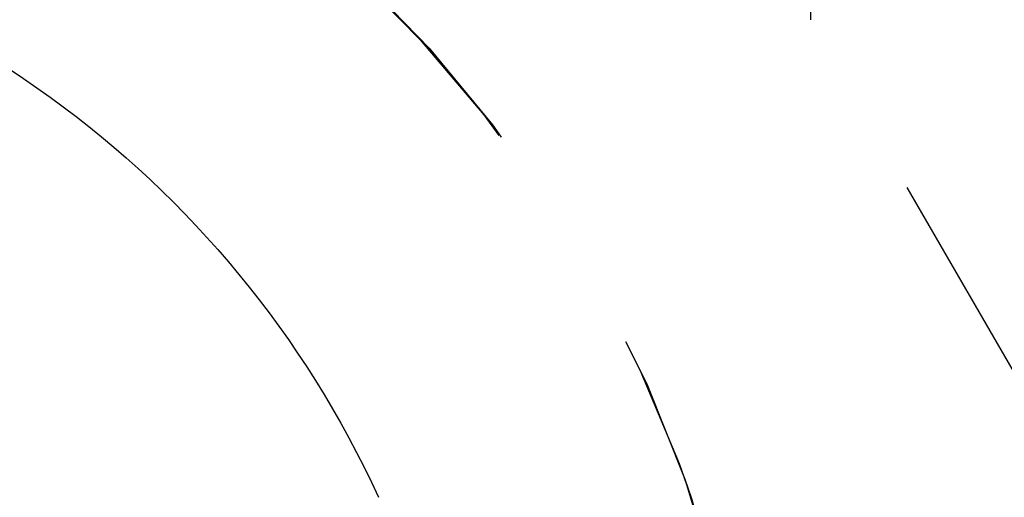
# Model space of a CAD drawing. Extents: x 1323 to 1823, y -526 to 532.
# Drawn here: x 1519 to 1524, y 370 to 372 of the extents above; entities that cross this region are included whole.
import ezdxf

# ---------------------------------------------------------------- set-up
doc = ezdxf.new("R2010")
doc.units = 0
doc.header["$LTSCALE"] = 10
doc.linetypes.add('VERDECKT', pattern=[0.375, 0.25, -0.125])
doc.layers.get('0').update_dxf_attribs({"linetype": 'CONTINUOUS'})
doc.layers.add('STEMPEL', color=3, linetype='CONTINUOUS')

# ---------------------------------------------------------------- blocks, each defined once
blk = doc.blocks.new('A$C639669D1')
at = {"color": 1, "linetype": 'VERDECKT', "extrusion": (0, 1, -2e-16)}
for p in [(958.9395, 125.8705), (958.9395, 121.0369), (960.6895, 115.8705), (960.6895, 115.8705)]:
    blk.add_line(p, (958.9395, 118.9016), dxfattribs=at)
at = {"color": 1, "linetype": 'VERDECKT', "extrusion": (0, -2e-16, -1)}
for centre, radius, start, end in [((-951.9395, 114.25), 6.75, 90, 159.52775), ((-951.9584, 114.277), 6.7231, 90, 160.4117), ((-955.6587, 115.6385), 2.78, 159.5277, 196.6574), ((-955.7965, 115.6428), 2.6492, 160.4117, 196.6574)]:
    blk.add_arc(centre, radius, start, end, dxfattribs=at)
at = {"extrusion": (0, -2e-16, -1)}
blk.add_arc((-951.9395, 114.25), 5.25, 96.4335, 155.38, dxfattribs=at)

msp = doc.modelspace()

# ---------------------------------------------------------------- block references
at = {"layer": 'STEMPEL'}
msp.add_blockref('A$C639669D1', (564.1985, 253.4467, -99.7424), dxfattribs=at)

doc.saveas('drawing.dxf')
